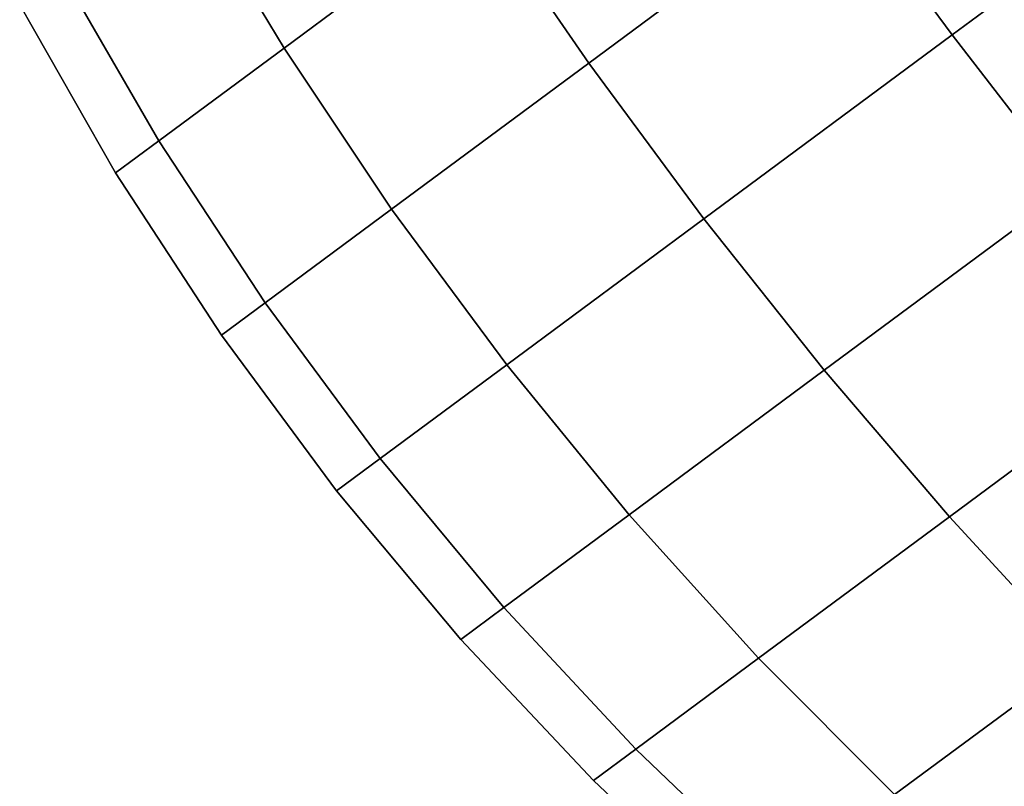
# Model space of a CAD drawing. Extents: x 7590 to 34960, y 7721 to 27806.
# Drawn here: x 23205 to 23229, y 16902 to 16920 of the extents above; entities that cross this region are included whole.
import ezdxf

# ---------------------------------------------------------------- set-up
doc = ezdxf.new("R2010")
doc.units = 0
doc.header["$LTSCALE"] = 350
doc.header["$MEASUREMENT"] = 0
doc.layers.add('PENTAGODE-XL-01', color=7, linetype='CONTINUOUS')

msp = doc.modelspace()

# ---------------------------------------------------------------- linework, layer by layer
at = {"layer": 'PENTAGODE-XL-01'}
for p, q in [((23227.347, 16919.67), (23233.798, 16924.446)), ((23233.798, 16924.446), (23227.347, 16919.67)), ((23233.798, 16924.446), (23227.347, 16919.67)), ((23227.347, 16919.67), (23233.798, 16924.446)), ((23227.347, 16919.67), (23233.798, 16924.446)), ((23233.798, 16924.446), (23227.347, 16919.67)), ((23233.798, 16924.446), (23227.347, 16919.67)), ((23227.347, 16919.67), (23233.798, 16924.446)), ((23218.828, 16919.008), (23224.648, 16923.316)), ((23224.648, 16923.316), (23218.828, 16919.008)), ((23224.648, 16923.316), (23218.828, 16919.008)), ((23218.828, 16919.008), (23224.648, 16923.316)), ((23218.828, 16919.008), (23224.648, 16923.316)), ((23224.648, 16923.316), (23218.828, 16919.008)), ((23224.648, 16923.316), (23218.828, 16919.008)), ((23218.828, 16919.008), (23224.648, 16923.316)), ((23227.347, 16919.67), (23224.648, 16923.316)), ((23224.648, 16923.316), (23227.347, 16919.67)), ((23224.648, 16923.316), (23227.347, 16919.67)), ((23227.347, 16919.67), (23224.648, 16923.316)), ((23224.648, 16923.316), (23227.347, 16919.67)), ((23227.347, 16919.67), (23224.648, 16923.316)), ((23227.347, 16919.67), (23224.648, 16923.316)), ((23224.648, 16923.316), (23227.347, 16919.67)), ((23211.689, 16919.356), (23209.359, 16923.234)), ((23209.359, 16923.234), (23211.689, 16919.356)), ((23209.359, 16923.234), (23211.689, 16919.356)), ((23211.689, 16919.356), (23209.359, 16923.234)), ((23209.359, 16923.234), (23211.689, 16919.356)), ((23211.689, 16919.356), (23209.359, 16923.234)), ((23211.689, 16919.356), (23209.359, 16923.234)), ((23209.359, 16923.234), (23211.689, 16919.356)), ((23211.689, 16919.356), (23216.26, 16922.74)), ((23216.26, 16922.74), (23211.689, 16919.356)), ((23216.26, 16922.74), (23211.689, 16919.356)), ((23211.689, 16919.356), (23216.26, 16922.74)), ((23211.689, 16919.356), (23216.26, 16922.74)), ((23216.26, 16922.74), (23211.689, 16919.356)), ((23216.26, 16922.74), (23211.689, 16919.356)), ((23211.689, 16919.356), (23216.26, 16922.74)), ((23218.828, 16919.008), (23216.26, 16922.74)), ((23216.26, 16922.74), (23218.828, 16919.008)), ((23216.26, 16922.74), (23218.828, 16919.008)), ((23218.828, 16919.008), (23216.26, 16922.74)), ((23216.26, 16922.74), (23218.828, 16919.008)), ((23218.828, 16919.008), (23216.26, 16922.74)), ((23218.828, 16919.008), (23216.26, 16922.74)), ((23216.26, 16922.74), (23218.828, 16919.008)), ((23208.754, 16917.183), (23206.485, 16921.107)), ((23206.485, 16921.107), (23208.754, 16917.183)), ((23206.485, 16921.107), (23208.754, 16917.183)), ((23208.754, 16917.183), (23206.485, 16921.107)), ((23206.485, 16921.107), (23208.754, 16917.183)), ((23208.754, 16917.183), (23206.485, 16921.107)), ((23208.754, 16917.183), (23206.485, 16921.107)), ((23206.485, 16921.107), (23208.754, 16917.183)), ((23205.495, 16920.374), (23207.743, 16916.435)), ((23205.495, 16920.374), (23207.743, 16916.435)), ((23207.743, 16916.435), (23205.495, 16920.374)), ((23207.743, 16916.435), (23205.495, 16920.374)), ((23221.527, 16915.362), (23227.347, 16919.67)), ((23227.347, 16919.67), (23221.527, 16915.362)), ((23227.347, 16919.67), (23221.527, 16915.362)), ((23221.527, 16915.362), (23227.347, 16919.67)), ((23221.527, 16915.362), (23227.347, 16919.67)), ((23227.347, 16919.67), (23221.527, 16915.362)), ((23227.347, 16919.67), (23221.527, 16915.362)), ((23221.527, 16915.362), (23227.347, 16919.67)), ((23230.107, 16916.08), (23227.347, 16919.67)), ((23227.347, 16919.67), (23230.107, 16916.08)), ((23227.347, 16919.67), (23230.107, 16916.08)), ((23230.107, 16916.08), (23227.347, 16919.67)), ((23227.347, 16919.67), (23230.107, 16916.08)), ((23230.107, 16916.08), (23227.347, 16919.67)), ((23230.107, 16916.08), (23227.347, 16919.67)), ((23227.347, 16919.67), (23230.107, 16916.08)), ((23208.754, 16917.183), (23211.689, 16919.356)), ((23211.689, 16919.356), (23208.754, 16917.183)), ((23211.689, 16919.356), (23208.754, 16917.183)), ((23208.754, 16917.183), (23211.689, 16919.356)), ((23208.754, 16917.183), (23211.689, 16919.356)), ((23211.689, 16919.356), (23208.754, 16917.183)), ((23211.689, 16919.356), (23208.754, 16917.183)), ((23208.754, 16917.183), (23211.689, 16919.356)), ((23214.21, 16915.589), (23211.689, 16919.356)), ((23211.689, 16919.356), (23214.21, 16915.589)), ((23211.689, 16919.356), (23214.21, 16915.589)), ((23214.21, 16915.589), (23211.689, 16919.356)), ((23211.689, 16919.356), (23214.21, 16915.589)), ((23214.21, 16915.589), (23211.689, 16919.356)), ((23214.21, 16915.589), (23211.689, 16919.356)), ((23211.689, 16919.356), (23214.21, 16915.589)), ((23214.21, 16915.589), (23218.828, 16919.008)), ((23218.828, 16919.008), (23214.21, 16915.589)), ((23218.828, 16919.008), (23214.21, 16915.589)), ((23214.21, 16915.589), (23218.828, 16919.008)), ((23214.21, 16915.589), (23218.828, 16919.008)), ((23218.828, 16919.008), (23214.21, 16915.589)), ((23218.828, 16919.008), (23214.21, 16915.589)), ((23214.21, 16915.589), (23218.828, 16919.008)), ((23221.527, 16915.362), (23218.828, 16919.008)), ((23218.828, 16919.008), (23221.527, 16915.362)), ((23218.828, 16919.008), (23221.527, 16915.362)), ((23221.527, 16915.362), (23218.828, 16919.008)), ((23218.828, 16919.008), (23221.527, 16915.362)), ((23221.527, 16915.362), (23218.828, 16919.008)), ((23221.527, 16915.362), (23218.828, 16919.008)), ((23218.828, 16919.008), (23221.527, 16915.362)), ((23207.743, 16916.435), (23208.754, 16917.183)), ((23208.754, 16917.183), (23207.743, 16916.435)), ((23208.754, 16917.183), (23207.743, 16916.435)), ((23207.743, 16916.435), (23208.754, 16917.183)), ((23207.743, 16916.435), (23208.754, 16917.183)), ((23208.754, 16917.183), (23207.743, 16916.435)), ((23208.754, 16917.183), (23207.743, 16916.435)), ((23207.743, 16916.435), (23208.754, 16917.183)), ((23211.245, 16913.394), (23208.754, 16917.183)), ((23208.754, 16917.183), (23211.245, 16913.394)), ((23208.754, 16917.183), (23211.245, 16913.394)), ((23211.245, 16913.394), (23208.754, 16917.183)), ((23208.754, 16917.183), (23211.245, 16913.394)), ((23211.245, 16913.394), (23208.754, 16917.183)), ((23211.245, 16913.394), (23208.754, 16917.183)), ((23208.754, 16917.183), (23211.245, 16913.394)), ((23207.743, 16916.435), (23210.223, 16912.637)), ((23207.743, 16916.435), (23210.223, 16912.637)), ((23210.223, 16912.637), (23207.743, 16916.435)), ((23210.223, 16912.637), (23207.743, 16916.435)), ((23224.347, 16911.816), (23230.107, 16916.08)), ((23230.107, 16916.08), (23224.347, 16911.816)), ((23230.107, 16916.08), (23224.347, 16911.816)), ((23224.347, 16911.816), (23230.107, 16916.08)), ((23224.347, 16911.816), (23230.107, 16916.08)), ((23230.107, 16916.08), (23224.347, 16911.816)), ((23230.107, 16916.08), (23224.347, 16911.816)), ((23224.347, 16911.816), (23230.107, 16916.08)), ((23211.245, 16913.394), (23214.21, 16915.589)), ((23214.21, 16915.589), (23211.245, 16913.394)), ((23214.21, 16915.589), (23211.245, 16913.394)), ((23211.245, 16913.394), (23214.21, 16915.589)), ((23211.245, 16913.394), (23214.21, 16915.589)), ((23214.21, 16915.589), (23211.245, 16913.394)), ((23214.21, 16915.589), (23211.245, 16913.394)), ((23211.245, 16913.394), (23214.21, 16915.589)), ((23216.908, 16911.943), (23214.21, 16915.589)), ((23214.21, 16915.589), (23216.908, 16911.943)), ((23214.21, 16915.589), (23216.908, 16911.943)), ((23216.908, 16911.943), (23214.21, 16915.589)), ((23214.21, 16915.589), (23216.908, 16911.943)), ((23216.908, 16911.943), (23214.21, 16915.589)), ((23216.908, 16911.943), (23214.21, 16915.589)), ((23214.21, 16915.589), (23216.908, 16911.943)), ((23216.908, 16911.943), (23221.527, 16915.362)), ((23221.527, 16915.362), (23216.908, 16911.943)), ((23221.527, 16915.362), (23216.908, 16911.943)), ((23216.908, 16911.943), (23221.527, 16915.362)), ((23216.908, 16911.943), (23221.527, 16915.362)), ((23221.527, 16915.362), (23216.908, 16911.943)), ((23221.527, 16915.362), (23216.908, 16911.943)), ((23216.908, 16911.943), (23221.527, 16915.362)), ((23224.347, 16911.816), (23221.527, 16915.362)), ((23221.527, 16915.362), (23224.347, 16911.816)), ((23221.527, 16915.362), (23224.347, 16911.816)), ((23224.347, 16911.816), (23221.527, 16915.362)), ((23221.527, 16915.362), (23224.347, 16911.816)), ((23224.347, 16911.816), (23221.527, 16915.362)), ((23224.347, 16911.816), (23221.527, 16915.362)), ((23221.527, 16915.362), (23224.347, 16911.816)), ((23210.223, 16912.637), (23211.245, 16913.394)), ((23211.245, 16913.394), (23210.223, 16912.637)), ((23211.245, 16913.394), (23210.223, 16912.637)), ((23210.223, 16912.637), (23211.245, 16913.394)), ((23210.223, 16912.637), (23211.245, 16913.394)), ((23211.245, 16913.394), (23210.223, 16912.637)), ((23211.245, 16913.394), (23210.223, 16912.637)), ((23210.223, 16912.637), (23211.245, 16913.394)), ((23213.943, 16909.748), (23211.245, 16913.394)), ((23211.245, 16913.394), (23213.943, 16909.748)), ((23211.245, 16913.394), (23213.943, 16909.748)), ((23213.943, 16909.748), (23211.245, 16913.394)), ((23211.245, 16913.394), (23213.943, 16909.748)), ((23213.943, 16909.748), (23211.245, 16913.394)), ((23213.943, 16909.748), (23211.245, 16913.394)), ((23211.245, 16913.394), (23213.943, 16909.748)), ((23210.223, 16912.637), (23212.921, 16908.992)), ((23210.223, 16912.637), (23212.921, 16908.992)), ((23212.921, 16908.992), (23210.223, 16912.637)), ((23212.921, 16908.992), (23210.223, 16912.637)), ((23227.28, 16908.384), (23232.919, 16912.559)), ((23232.919, 16912.559), (23227.28, 16908.384)), ((23232.919, 16912.559), (23227.28, 16908.384)), ((23227.28, 16908.384), (23232.919, 16912.559)), ((23227.28, 16908.384), (23232.919, 16912.559)), ((23232.919, 16912.559), (23227.28, 16908.384)), ((23232.919, 16912.559), (23227.28, 16908.384)), ((23227.28, 16908.384), (23232.919, 16912.559)), ((23213.943, 16909.748), (23216.908, 16911.943)), ((23216.908, 16911.943), (23213.943, 16909.748)), ((23216.908, 16911.943), (23213.943, 16909.748)), ((23213.943, 16909.748), (23216.908, 16911.943)), ((23213.943, 16909.748), (23216.908, 16911.943)), ((23216.908, 16911.943), (23213.943, 16909.748)), ((23216.908, 16911.943), (23213.943, 16909.748)), ((23213.943, 16909.748), (23216.908, 16911.943)), ((23219.775, 16908.432), (23216.908, 16911.943)), ((23216.908, 16911.943), (23219.775, 16908.432)), ((23216.908, 16911.943), (23219.775, 16908.432)), ((23219.775, 16908.432), (23216.908, 16911.943)), ((23216.908, 16911.943), (23219.775, 16908.432)), ((23219.775, 16908.432), (23216.908, 16911.943)), ((23219.775, 16908.432), (23216.908, 16911.943)), ((23216.908, 16911.943), (23219.775, 16908.432)), ((23219.775, 16908.432), (23224.347, 16911.816)), ((23224.347, 16911.816), (23219.775, 16908.432)), ((23224.347, 16911.816), (23219.775, 16908.432)), ((23219.775, 16908.432), (23224.347, 16911.816)), ((23219.775, 16908.432), (23224.347, 16911.816)), ((23224.347, 16911.816), (23219.775, 16908.432)), ((23224.347, 16911.816), (23219.775, 16908.432)), ((23219.775, 16908.432), (23224.347, 16911.816)), ((23227.28, 16908.384), (23224.347, 16911.816)), ((23224.347, 16911.816), (23227.28, 16908.384)), ((23224.347, 16911.816), (23227.28, 16908.384)), ((23227.28, 16908.384), (23224.347, 16911.816)), ((23224.347, 16911.816), (23227.28, 16908.384)), ((23227.28, 16908.384), (23224.347, 16911.816)), ((23227.28, 16908.384), (23224.347, 16911.816)), ((23224.347, 16911.816), (23227.28, 16908.384)), ((23212.921, 16908.992), (23213.943, 16909.748)), ((23213.943, 16909.748), (23212.921, 16908.992)), ((23213.943, 16909.748), (23212.921, 16908.992)), ((23212.921, 16908.992), (23213.943, 16909.748)), ((23212.921, 16908.992), (23213.943, 16909.748)), ((23213.943, 16909.748), (23212.921, 16908.992)), ((23213.943, 16909.748), (23212.921, 16908.992)), ((23212.921, 16908.992), (23213.943, 16909.748)), ((23216.84, 16906.26), (23213.943, 16909.748)), ((23213.943, 16909.748), (23216.84, 16906.26)), ((23213.943, 16909.748), (23216.84, 16906.26)), ((23216.84, 16906.26), (23213.943, 16909.748)), ((23213.943, 16909.748), (23216.84, 16906.26)), ((23216.84, 16906.26), (23213.943, 16909.748)), ((23216.84, 16906.26), (23213.943, 16909.748)), ((23213.943, 16909.748), (23216.84, 16906.26)), ((23212.921, 16908.992), (23215.829, 16905.511)), ((23212.921, 16908.992), (23215.829, 16905.511)), ((23215.829, 16905.511), (23212.921, 16908.992)), ((23215.829, 16905.511), (23212.921, 16908.992)), ((23216.84, 16906.26), (23219.775, 16908.432)), ((23219.775, 16908.432), (23216.84, 16906.26)), ((23219.775, 16908.432), (23216.84, 16906.26)), ((23216.84, 16906.26), (23219.775, 16908.432)), ((23216.84, 16906.26), (23219.775, 16908.432)), ((23219.775, 16908.432), (23216.84, 16906.26)), ((23219.775, 16908.432), (23216.84, 16906.26)), ((23216.84, 16906.26), (23219.775, 16908.432)), ((23222.804, 16905.071), (23219.775, 16908.432)), ((23219.775, 16908.432), (23222.804, 16905.071)), ((23219.775, 16908.432), (23222.804, 16905.071)), ((23222.804, 16905.071), (23219.775, 16908.432)), ((23219.775, 16908.432), (23222.804, 16905.071)), ((23222.804, 16905.071), (23219.775, 16908.432)), ((23222.804, 16905.071), (23219.775, 16908.432)), ((23219.775, 16908.432), (23222.804, 16905.071)), ((23222.804, 16905.071), (23227.28, 16908.384)), ((23227.28, 16908.384), (23222.804, 16905.071)), ((23227.28, 16908.384), (23222.804, 16905.071)), ((23222.804, 16905.071), (23227.28, 16908.384)), ((23222.804, 16905.071), (23227.28, 16908.384)), ((23227.28, 16908.384), (23222.804, 16905.071)), ((23227.28, 16908.384), (23222.804, 16905.071)), ((23222.804, 16905.071), (23227.28, 16908.384)), ((23230.32, 16905.084), (23227.28, 16908.384)), ((23227.28, 16908.384), (23230.32, 16905.084)), ((23227.28, 16908.384), (23230.32, 16905.084)), ((23230.32, 16905.084), (23227.28, 16908.384)), ((23227.28, 16908.384), (23230.32, 16905.084)), ((23230.32, 16905.084), (23227.28, 16908.384)), ((23230.32, 16905.084), (23227.28, 16908.384)), ((23227.28, 16908.384), (23230.32, 16905.084)), ((23215.829, 16905.511), (23216.84, 16906.26)), ((23216.84, 16906.26), (23215.829, 16905.511)), ((23216.84, 16906.26), (23215.829, 16905.511)), ((23215.829, 16905.511), (23216.84, 16906.26)), ((23215.829, 16905.511), (23216.84, 16906.26)), ((23216.84, 16906.26), (23215.829, 16905.511)), ((23216.84, 16906.26), (23215.829, 16905.511)), ((23215.829, 16905.511), (23216.84, 16906.26)), ((23219.93, 16902.944), (23216.84, 16906.26)), ((23216.84, 16906.26), (23219.93, 16902.944)), ((23216.84, 16906.26), (23219.93, 16902.944)), ((23219.93, 16902.944), (23216.84, 16906.26)), ((23216.84, 16906.26), (23219.93, 16902.944)), ((23219.93, 16902.944), (23216.84, 16906.26)), ((23219.93, 16902.944), (23216.84, 16906.26)), ((23216.84, 16906.26), (23219.93, 16902.944)), ((23215.829, 16905.511), (23218.94, 16902.211)), ((23215.829, 16905.511), (23218.94, 16902.211)), ((23218.94, 16902.211), (23215.829, 16905.511)), ((23218.94, 16902.211), (23215.829, 16905.511)), ((23219.93, 16902.944), (23222.804, 16905.071)), ((23222.804, 16905.071), (23219.93, 16902.944)), ((23222.804, 16905.071), (23219.93, 16902.944)), ((23219.93, 16902.944), (23222.804, 16905.071)), ((23219.93, 16902.944), (23222.804, 16905.071)), ((23222.804, 16905.071), (23219.93, 16902.944)), ((23222.804, 16905.071), (23219.93, 16902.944)), ((23219.93, 16902.944), (23222.804, 16905.071)), ((23225.989, 16901.879), (23222.804, 16905.071)), ((23222.804, 16905.071), (23225.989, 16901.879)), ((23222.804, 16905.071), (23225.989, 16901.879)), ((23225.989, 16901.879), (23222.804, 16905.071)), ((23222.804, 16905.071), (23225.989, 16901.879)), ((23225.989, 16901.879), (23222.804, 16905.071)), ((23225.989, 16901.879), (23222.804, 16905.071)), ((23222.804, 16905.071), (23225.989, 16901.879)), ((23225.989, 16901.879), (23230.32, 16905.084)), ((23230.32, 16905.084), (23225.989, 16901.879)), ((23230.32, 16905.084), (23225.989, 16901.879)), ((23225.989, 16901.879), (23230.32, 16905.084)), ((23225.989, 16901.879), (23230.32, 16905.084)), ((23230.32, 16905.084), (23225.989, 16901.879)), ((23230.32, 16905.084), (23225.989, 16901.879)), ((23225.989, 16901.879), (23230.32, 16905.084)), ((23218.94, 16902.211), (23219.93, 16902.944)), ((23219.93, 16902.944), (23218.94, 16902.211)), ((23219.93, 16902.944), (23218.94, 16902.211)), ((23218.94, 16902.211), (23219.93, 16902.944)), ((23218.94, 16902.211), (23219.93, 16902.944)), ((23219.93, 16902.944), (23218.94, 16902.211)), ((23219.93, 16902.944), (23218.94, 16902.211)), ((23218.94, 16902.211), (23219.93, 16902.944)), ((23223.209, 16899.82), (23219.93, 16902.944)), ((23219.93, 16902.944), (23223.209, 16899.82)), ((23219.93, 16902.944), (23223.209, 16899.82)), ((23223.209, 16899.82), (23219.93, 16902.944)), ((23219.93, 16902.944), (23223.209, 16899.82)), ((23223.209, 16899.82), (23219.93, 16902.944)), ((23223.209, 16899.82), (23219.93, 16902.944)), ((23219.93, 16902.944), (23223.209, 16899.82)), ((23218.94, 16902.211), (23222.251, 16899.111)), ((23218.94, 16902.211), (23222.251, 16899.111)), ((23222.251, 16899.111), (23218.94, 16902.211)), ((23222.251, 16899.111), (23218.94, 16902.211))]:
    msp.add_line(p, q, dxfattribs=at)

doc.saveas('drawing.dxf')
